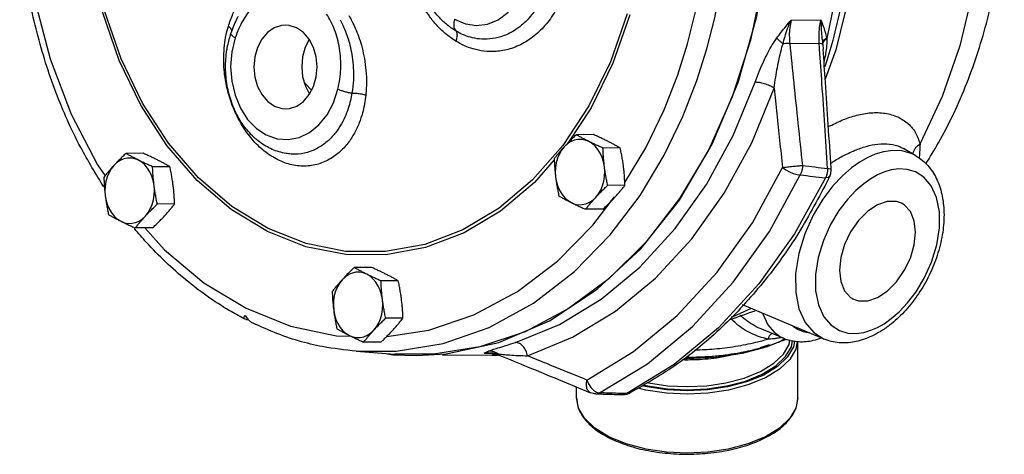
# Model space of a CAD drawing. Units: inches. Extents: x 5.8 to 62, y 1 to 40.4.
# Drawn here: x 50.2 to 58.7, y 1.6 to 5.3 of the extents above; entities that cross this region are included whole.
import ezdxf

# ---------------------------------------------------------------- set-up
doc = ezdxf.new("R2010")
doc.units = ezdxf.units.IN
doc.header["$MEASUREMENT"] = 0

msp = doc.modelspace()

# ---------------------------------------------------------------- linework, layer by layer
at = {"color": 7, "linetype": 'Continuous'}
for p, q in [((56.8479, 5.3359), (57.1051, 5.3372)), ((56.8364, 5.1357), (57.0896, 5.137)), ((57.1198, 5.1261), (57.1236, 5.0872)), ((57.1236, 5.0872), (57.1236, 5.0872)), ((55.1306, 4.5812), (54.9362, 4.2862)), ((55.1511, 4.352), (55.0024, 4.3512)), ((55.3807, 4.2371), (55.2321, 4.2364)), ((55.4199, 3.9412), (55.5999, 4.2389)), ((57.9201, 4.1699), (57.815, 4.2315)), ((51.2823, 4.1914), (51.1337, 4.1906)), ((52.5526, 4.1852), (52.5523, 4.1852)), ((51.512, 4.0766), (51.3633, 4.0758)), ((56.5153, 3.5953), (56.7743, 4.0692)), ((52.0449, 3.7344), (51.7578, 3.9806)), ((55.421, 3.9166), (55.2724, 3.9159)), ((55.1446, 3.5727), (55.3307, 3.8164)), ((51.5523, 3.7561), (51.4037, 3.7553)), ((55.2317, 3.711), (55.0831, 3.7102)), ((51.363, 3.5504), (51.2143, 3.5496)), ((53.2442, 3.2105), (53.0955, 3.2097)), ((53.4738, 3.0956), (53.3252, 3.0949)), ((57.1326, 2.5948), (56.4309, 2.8893)), ((52.1666, 2.8595), (52.5488, 2.7071)), ((52.5488, 2.7071), (52.9433, 2.6243)), ((53.5141, 2.7751), (53.3655, 2.7744)), ((52.9433, 2.6243), (53.0645, 2.6208)), ((56.7879, 2.5989), (56.5962, 2.6794)), ((57.5346, 2.6709), (57.5905, 2.6952)), ((53.3248, 2.5695), (53.1762, 2.5687)), ((56.5858, 2.5229), (56.6623, 2.5486)), ((56.7689, 2.5844), (56.7949, 2.5974)), ((56.9053, 2.0911), (56.9053, 2.5724)), ((53.1132, 2.4907), (53.4442, 2.4659)), ((53.3661, 2.4717), (53.4265, 2.4607)), ((53.4265, 2.4607), (53.629, 2.4529)), ((53.629, 2.4529), (53.8849, 2.4684)), ((54.2768, 2.4562), (53.8535, 2.454)), ((54.2472, 2.4753), (54.2127, 2.473)), ((54.2127, 2.473), (54.2767, 2.4734)), ((54.2475, 2.4753), (54.2472, 2.4753)), ((54.3457, 2.4627), (54.2768, 2.4562)), ((54.3464, 2.4552), (54.3464, 2.4552)), ((55.8439, 2.3761), (55.4366, 2.1263)), ((55.9289, 2.4285), (55.9553, 2.4272)), ((55.0053, 2.0906), (55.0053, 2.1839)), ((55.126, 2.1343), (55.126, 2.1344)), ((55.1282, 2.1799), (55.1521, 2.1559)), ((55.1521, 2.1559), (55.1779, 2.1399)), ((55.1698, 2.125), (55.1698, 2.125)), ((55.1779, 2.1399), (55.2034, 2.1333)), ((55.4637, 2.1316), (55.4637, 2.1315)), ((56.9053, 2.0911), (56.8886, 2.0026)), ((56.8886, 2.0026), (56.8372, 1.9146)), ((55.4328, 1.6944), (55.2835, 1.7552))]:
    msp.add_line(p, q, dxfattribs=at)
for points in [[(53.4315, 10.5652), (53.8325, 10.5595), (54.2296, 10.4844), (54.6161, 10.3413), (54.9853, 10.1326), (55.3309, 9.862), (55.6469, 9.5339), (55.928, 9.1542), (56.1693, 8.7292), (56.3667, 8.2662), (56.5169, 7.7732), (56.6172, 7.2587), (56.6659, 6.7315), (56.6622, 6.2005), (56.6061, 5.675), (56.4987, 5.1638), (56.3417, 4.6758), (56.1378, 4.2193), (55.8906, 3.8022), (55.6043, 3.4316), (55.2837, 3.1138), (54.9345, 2.8543), (54.5624, 2.6576), (54.174, 2.5271)], [(53.8849, 2.4684), (54.3372, 2.5664), (54.7731, 2.7527), (55.1831, 3.023), (55.5578, 3.3714), (55.889, 3.79), (56.1692, 4.2694), (56.3923, 4.799), (56.5531, 5.367), (56.6481, 5.9606), (56.6753, 6.5666), (56.6339, 7.1715), (56.5249, 7.7617), (56.3508, 8.324), (56.1154, 8.846), (55.824, 9.3159), (55.4831, 9.7232), (55.1003, 10.0589)], [(56.1252, 5.089), (56.1929, 5.3563), (56.254, 5.6765), (56.2991, 6.0463), (56.3184, 6.461), (56.3027, 6.9131), (56.2433, 7.3927), (56.1342, 7.8839), (55.9752, 8.3625), (55.772, 8.808), (55.5295, 9.2121)], [(57.7218, 9.1421), (57.95, 8.7693), (58.1418, 8.3622), (58.2942, 7.927), (58.405, 7.4704), (58.4724, 6.9993), (58.4954, 6.521), (58.4737, 6.0427), (58.4076, 5.5718), (58.298, 5.1155), (58.1467, 4.6808), (57.956, 4.2743)], [(57.3979, 7.1134), (57.4124, 7.0159), (57.4375, 6.5245), (57.4154, 6.0332), (57.3464, 5.5495), (57.2316, 5.0812), (57.1414, 4.8286)], [(57.3189, 6.7219), (57.3144, 6.1991), (57.2592, 5.6813), (57.1542, 5.1774)], [(53.9579, 5.3427), (54.0499, 5.3037), (54.1449, 5.2903), (54.2395, 5.3024), (54.3305, 5.3395), (54.4141, 5.4002), (54.4867, 5.4819), (54.5453, 5.5813), (54.5876, 5.6943), (54.6119, 5.8164), (54.6171, 5.9424), (54.6031, 6.0675), (54.5704, 6.1864), (54.5203, 6.294), (54.4552, 6.3859), (54.3771, 6.4591), (54.2886, 6.5104)], [(55.9593, 5.1327), (56.0284, 5.4074), (56.0898, 5.739), (56.1328, 6.1237), (56.1445, 6.4976)], [(50.2703, 6.1134), (50.2767, 6.0008), (50.3523, 5.5049), (50.4825, 5.0041), (50.6646, 4.5267), (50.8913, 4.091), (50.955, 3.9983)], [(51.747, 3.958), (51.4867, 4.2585), (51.2612, 4.6048), (51.0751, 4.99), (50.9322, 5.406), (50.8355, 5.8443), (50.8106, 6.0743)], [(51.7578, 3.9806), (51.4998, 4.2784), (51.2763, 4.6216), (51.0918, 5.0034), (50.9502, 5.4156), (50.8543, 5.8501)], [(55.4402, 5.3912), (55.2971, 4.9785), (55.1113, 4.5981), (54.8868, 4.2575)], [(55.4624, 5.3812), (55.3181, 4.965), (55.1306, 4.5812)], [(52.5036, 5.2928), (52.4717, 5.2901), (52.4082, 5.2693), (52.3504, 5.229), (52.3016, 5.1714), (52.2647, 5.1001), (52.2417, 5.019), (52.2341, 4.933), (52.2423, 4.847), (52.2657, 4.7661), (52.3031, 4.6948), (52.3522, 4.6374), (52.4103, 4.5973)], [(52.6007, 5.2696), (52.5371, 5.2902), (52.5036, 5.2928)], [(52.5073, 4.5741), (52.5393, 4.5767), (52.6027, 4.5976), (52.6605, 4.6379), (52.7093, 4.6954), (52.7463, 4.7668), (52.7692, 4.8478), (52.7768, 4.9338), (52.7687, 5.0198), (52.7452, 5.1008), (52.7079, 5.172), (52.6587, 5.2294), (52.6007, 5.2696)], [(52.0725, 5.1838), (52.0434, 5.0621), (52.0335, 4.9364), (52.043, 4.8111), (52.0712, 4.6904), (52.1173, 4.5795), (52.1792, 4.4831), (52.2544, 4.4052), (52.3399, 4.3488), (52.4321, 4.3163), (52.5274, 4.309), (52.6217, 4.3272), (52.7114, 4.3703), (52.7925, 4.4362), (52.8618, 4.5222), (52.9168, 4.6254), (52.9553, 4.7425)], [(52.7092, 5.1694), (52.6744, 5.1022), (52.6515, 5.0212), (52.6439, 4.9351), (52.652, 4.8492), (52.6755, 4.7682), (52.7115, 4.6996)], [(55.5514, 3.8298), (55.7584, 4.1741), (55.9192, 4.5078), (56.0394, 4.8168), (56.1252, 5.089)], [(55.5999, 4.2389), (55.7577, 4.5649), (55.8754, 4.8669), (55.9593, 5.1327)], [(52.7288, 4.733), (52.6766, 4.7893), (52.6651, 4.804)], [(54.482, 2.5666), (54.8576, 2.721), (55.2155, 2.9381), (55.5488, 3.2139), (55.8526, 3.5441), (56.1219, 3.9231), (56.352, 4.3445), (56.5396, 4.802)], [(54.5851, 2.4519), (54.9716, 2.6107), (55.3399, 2.8342), (55.6829, 3.118), (55.9957, 3.4578), (56.2728, 3.848), (56.5096, 4.2816), (56.7027, 4.7524)], [(52.4103, 4.5973), (52.4739, 4.5766), (52.5073, 4.5741)], [(54.8868, 4.2575), (54.6282, 3.9631), (54.3406, 3.7205), (54.0296, 3.5345)], [(54.9001, 4.2483), (54.8772, 4.2193), (54.8578, 4.1861), (54.8424, 4.1495), (54.8312, 4.1102), (54.8246, 4.0691), (54.8228, 4.0271), (54.8256, 3.9852)], [(55.1096, 4.2937), (55.0791, 4.3056), (55.0477, 4.3114), (55.0159, 4.3108), (54.9846, 4.304), (54.9545, 4.2911), (54.9261, 4.2724), (54.9001, 4.2483)], [(55.2446, 4.0761), (55.237, 4.1169), (55.225, 4.1559), (55.2087, 4.192), (55.1885, 4.2245), (55.1649, 4.2527), (55.1384, 4.276), (55.1096, 4.2937)], [(51.2409, 4.1332), (51.2104, 4.145), (51.1789, 4.1508), (51.1472, 4.1502), (51.1159, 4.1435), (51.0857, 4.1306), (51.0573, 4.1118), (51.0314, 4.0877)], [(57.5067, 4.1553), (57.4408, 4.1181), (57.3684, 4.0671), (57.2897, 3.999), (57.2063, 3.9105), (57.1207, 3.7983), (57.0379, 3.6605), (56.9658, 3.5005), (56.9135, 3.3291), (56.8867, 3.1579), (56.8876, 2.9965), (56.9161, 2.8536), (56.9698, 2.7365), (57.0425, 2.651), (57.1324, 2.5949)], [(57.9191, 4.1705), (57.8883, 4.1863), (57.8035, 4.2116), (57.721, 4.2159), (57.6433, 4.2051), (57.5718, 4.1837), (57.5067, 4.1553)], [(51.0314, 4.0877), (51.0085, 4.0587), (50.9891, 4.0256), (50.9736, 3.9889), (50.9625, 3.9496), (50.9559, 3.9085), (50.954, 3.8665), (50.9569, 3.8246)], [(51.3759, 3.9155), (51.3683, 3.9564), (51.3563, 3.9953), (51.34, 4.0314), (51.3198, 4.064), (51.2962, 4.0922), (51.2697, 4.1154), (51.2409, 4.1332)], [(54.8136, 4.1344), (54.6433, 3.9404), (54.353, 3.6956), (54.0392, 3.508)], [(55.1701, 3.813), (55.193, 3.842), (55.2124, 3.8752), (55.2279, 3.9118), (55.239, 3.9512), (55.2456, 3.9923), (55.2475, 4.0342), (55.2446, 4.0761)], [(56.7743, 4.0692), (56.8019, 4.0501), (56.8338, 4.0329), (56.8672, 4.0192), (56.8994, 4.0101), (56.9275, 4.0063)], [(54.8256, 3.9852), (54.8332, 3.9444), (54.8452, 3.9054), (54.8615, 3.8693), (54.8817, 3.8368), (54.9053, 3.8086), (54.9318, 3.7853), (54.9606, 3.7676)], [(55.2034, 2.1333), (55.6158, 2.3838), (56.0005, 2.7021), (56.351, 3.083), (56.6617, 3.5202), (56.9275, 4.0063)], [(57.1428, 3.9799), (56.8786, 3.5004), (56.5706, 3.0686), (56.2239, 2.6919), (55.8439, 2.3761)], [(57.5905, 4.0053), (57.5339, 3.9734), (57.4718, 3.9296), (57.4043, 3.8712), (57.3326, 3.7953), (57.2592, 3.6989), (57.1882, 3.5808), (57.1262, 3.4434), (57.0813, 3.2963), (57.0583, 3.1493), (57.0591, 3.0107), (57.0835, 2.888), (57.1296, 2.7875), (57.1921, 2.714), (57.263, 2.6687), (57.3358, 2.6469), (57.4066, 2.6432), (57.4733, 2.6526), (57.5346, 2.6709)], [(57.1802, 3.993), (57.179, 3.9909), (57.1657, 3.9822), (57.1428, 3.9799)], [(57.5905, 2.6952), (57.647, 2.7272), (57.7092, 2.7709), (57.7767, 2.8293), (57.8483, 2.9053), (57.9217, 3.0016), (57.9928, 3.1198), (58.0547, 3.2571), (58.0996, 3.4043), (58.1227, 3.5513), (58.1219, 3.6899), (58.0974, 3.8126), (58.0513, 3.9131), (57.9888, 3.9866), (57.918, 4.0319), (57.8452, 4.0536), (57.7743, 4.0573), (57.7077, 4.048), (57.6463, 4.0297), (57.5905, 4.0053)], [(51.3014, 3.6524), (51.3243, 3.6814), (51.3437, 3.7146), (51.3591, 3.7513), (51.3703, 3.7906), (51.3769, 3.8317), (51.3787, 3.8736), (51.3759, 3.9155)], [(54.0392, 3.508), (53.7082, 3.3814), (53.3668, 3.3185), (53.022, 3.3206), (52.6809, 3.3876), (52.3502, 3.5181), (52.0368, 3.7096), (51.747, 3.958)], [(50.9569, 3.8246), (50.9644, 3.7838), (50.9765, 3.7449), (50.9928, 3.7087), (51.013, 3.6762), (51.0366, 3.648), (51.0631, 3.6247), (51.0919, 3.607)], [(53.1132, 2.4906), (53.4543, 2.4905), (53.8583, 2.5565), (54.2536, 2.6941), (54.6351, 2.9033), (54.9875, 3.1755), (55.2948, 3.4912), (55.5514, 3.8298)], [(54.9606, 3.7676), (54.9911, 3.7557), (55.0225, 3.75), (55.0543, 3.7505), (55.0856, 3.7573), (55.1158, 3.7702), (55.1442, 3.7889), (55.1701, 3.813)], [(54.0296, 3.5345), (53.7015, 3.409), (53.3631, 3.3467), (53.0214, 3.3488), (52.6833, 3.4152), (52.3556, 3.5446), (52.0449, 3.7344)], [(57.5905, 3.7495), (57.5061, 3.6937), (57.4275, 3.6145), (57.36, 3.5173), (57.3082, 3.4087), (57.2757, 3.2962), (57.2646, 3.1873), (57.2757, 3.0896), (57.3082, 3.0096), (57.36, 2.9528), (57.3843, 2.9381)], [(57.7966, 3.7625), (57.7534, 3.7775), (57.6748, 3.778), (57.5905, 3.7495)], [(57.5905, 2.9511), (57.6748, 3.0069), (57.7534, 3.0861), (57.821, 3.1833), (57.8727, 3.2918), (57.9053, 3.4044), (57.9164, 3.5133), (57.9053, 3.611), (57.8727, 3.691), (57.821, 3.7478), (57.7966, 3.7625)], [(51.0919, 3.607), (51.1224, 3.5951), (51.1538, 3.5894), (51.1856, 3.5899), (51.2169, 3.5967), (51.247, 3.6096), (51.2754, 3.6283), (51.3014, 3.6524)], [(53.3744, 2.6176), (53.7368, 2.6722), (54.1233, 2.8022), (54.4968, 3.0027), (54.8426, 3.2659), (55.1446, 3.5727)], [(55.0937, 2.2434), (55.4957, 2.4875), (55.8707, 2.7978), (56.2124, 3.1691), (56.5153, 3.5953)], [(51.2952, 3.55), (51.4653, 3.3612), (51.8033, 3.0788), (52.1666, 2.8595)], [(53.2027, 3.1522), (53.1722, 3.1641), (53.1408, 3.1699), (53.109, 3.1693), (53.0777, 3.1625), (53.0476, 3.1496), (53.0192, 3.1309), (52.9932, 3.1068)], [(53.3377, 2.9346), (53.3302, 2.9754), (53.3181, 3.0144), (53.3018, 3.0505), (53.2816, 3.083), (53.258, 3.1112), (53.2315, 3.1345), (53.2027, 3.1522)], [(52.9932, 3.1068), (52.9703, 3.0778), (52.9509, 3.0446), (52.9355, 3.008), (52.9243, 2.9687), (52.9178, 2.9276), (52.9159, 2.8856), (52.9187, 2.8437)], [(53.2632, 2.6715), (53.2861, 2.7005), (53.3055, 2.7337), (53.321, 2.7703), (53.3321, 2.8097), (53.3387, 2.8508), (53.3406, 2.8927), (53.3377, 2.9346)], [(57.3843, 2.9381), (57.4275, 2.9231), (57.5061, 2.9225), (57.5905, 2.9511)], [(52.9187, 2.8437), (52.9263, 2.8029), (52.9383, 2.7639), (52.9546, 2.7278), (52.9748, 2.6953), (52.9984, 2.6671), (53.0249, 2.6438), (53.0537, 2.6261)], [(56.505, 2.8582), (56.3485, 2.7873), (56.3329, 2.7831)], [(56.6042, 2.8166), (56.6054, 2.8111), (56.6496, 2.7183), (56.7035, 2.6535), (56.7615, 2.6116), (56.7877, 2.599)], [(53.0537, 2.6261), (53.0842, 2.6142), (53.1157, 2.6084), (53.1474, 2.609), (53.1787, 2.6158), (53.2089, 2.6287), (53.2373, 2.6474), (53.2632, 2.6715)], [(56.8669, 2.7063), (56.9026, 2.6806), (56.9513, 2.6606), (56.9956, 2.6523)], [(56.9007, 2.5735), (56.8883, 2.5084), (56.8366, 2.4204), (56.7488, 2.3366), (56.6271, 2.2619), (56.4776, 2.201), (56.3099, 2.1571), (56.1339, 2.1312), (55.955, 2.1227), (55.7767, 2.1312), (55.6009, 2.157), (55.534, 2.1746)], [(56.8783, 2.5785), (56.8687, 2.5277), (56.8181, 2.4415), (56.7321, 2.3594), (56.6129, 2.2863), (56.4666, 2.2266), (56.3024, 2.1837), (56.1299, 2.1583), (55.9548, 2.1501), (55.7802, 2.1584), (55.6081, 2.1837), (55.5666, 2.1946)], [(55.5787, 2.202), (55.6166, 2.1921), (55.7851, 2.1675), (55.9557, 2.1594), (56.1268, 2.1676), (56.2955, 2.1924), (56.4563, 2.2345), (56.5997, 2.2929), (56.7166, 2.3647), (56.8009, 2.4452), (56.8504, 2.5297), (56.8604, 2.5826)], [(55.6114, 2.222), (55.6243, 2.2186), (55.789, 2.1946), (55.9558, 2.1868), (56.1232, 2.1947), (56.288, 2.219), (56.4453, 2.2601), (56.5855, 2.3173), (56.6998, 2.3874), (56.7822, 2.4662), (56.8307, 2.5488), (56.8381, 2.5876)], [(55.9553, 2.4272), (56.1975, 2.4392), (56.4305, 2.4745), (56.6451, 2.5319), (56.7907, 2.5916)], [(54.174, 2.5271), (53.7759, 2.4649), (53.4441, 2.4659)], [(55.0937, 2.2434), (55.1081, 2.2099), (55.1282, 2.1799)], [(55.4637, 2.1315), (55.461, 2.1302), (55.4366, 2.1263)], [(55.2835, 1.7552), (55.1619, 1.8299), (55.0734, 1.9145), (55.0222, 2.002), (55.0053, 2.0906)], [(56.8372, 1.9146), (56.7494, 1.8304), (56.627, 1.7552), (56.4768, 1.6941), (56.3087, 1.6502), (56.1331, 1.6245), (55.9552, 1.6161), (55.7778, 1.6245), (55.6023, 1.6501), (55.4328, 1.6944)]]:
    msp.add_lwpolyline(points, dxfattribs=at)
for points in [[(58.0053, 4.0999), (58.1144, 4.2816), (58.3582, 4.7942), (58.5346, 5.3426), (58.6418, 5.9141), (58.6791, 6.4962), (58.6468, 7.0773), (58.5459, 7.6451), (58.3782, 8.1889), (58.1474, 8.6946), (57.8622, 9.1461), (57.6167, 9.4448)], [(57.1419, 4.9368), (57.2085, 5.1622), (57.3287, 5.7423), (57.3818, 6.3388), (57.3669, 6.9387), (57.3628, 6.9862)], [(50.9442, 3.9019), (50.7459, 4.2418), (50.5323, 4.7177), (50.3704, 5.2267), (50.2628, 5.7595), (50.2215, 6.1336)], [(52.0139, 5.2828), (52.0539, 5.3903), (52.0998, 5.4767), (52.1484, 5.5453), (52.1976, 5.5989), (52.2464, 5.6405), (52.2934, 5.6719), (52.3095, 5.6809)], [(53.9676, 5.1549), (53.8778, 5.2203), (53.8043, 5.2916), (53.745, 5.3651), (53.6977, 5.4384), (53.6605, 5.5101), (53.6317, 5.579), (53.6101, 5.6437), (53.5944, 5.7039)], [(53.9673, 5.2427), (53.8875, 5.2998), (53.8221, 5.3629), (53.7693, 5.4286), (53.727, 5.4944), (53.6937, 5.5593), (53.6679, 5.6216), (53.6487, 5.6803), (53.6347, 5.7352)], [(52.4666, 5.5836), (52.4042, 5.5675), (52.3432, 5.5402), (52.2847, 5.5018), (52.2307, 5.4536), (52.1824, 5.3975), (52.1401, 5.3343), (52.1036, 5.2638), (52.0725, 5.1838)], [(54.7552, 5.6506), (54.7066, 5.5209), (54.6389, 5.4063), (54.5549, 5.3112), (54.4583, 5.2391), (54.3558, 5.1933), (54.259, 5.1737), (54.1709, 5.174), (54.0932, 5.1885), (54.0257, 5.2124), (53.9673, 5.2427)], [(54.9054, 5.6148), (54.8486, 5.465), (54.7687, 5.3325), (54.6689, 5.2228), (54.5535, 5.1401), (54.4307, 5.0883), (54.3149, 5.0673), (54.2095, 5.0695), (54.1168, 5.0884), (54.0366, 5.1181), (53.9676, 5.1549)], [(52.0975, 5.3682), (52.0841, 5.3422), (52.0357, 5.2232)], [(52.9553, 4.7425), (52.9715, 4.8293), (52.9792, 4.9176), (52.9783, 5.006), (52.9688, 5.0926), (52.9513, 5.1756), (52.9265, 5.2528), (52.8952, 5.3236), (52.8573, 5.3882)], [(52.9738, 5.3396), (52.9977, 5.2922), (53.0211, 5.2374), (53.0432, 5.1739), (53.0627, 5.1012), (53.078, 5.0191), (53.0872, 4.9266), (53.0877, 4.8232), (53.0761, 4.7093)], [(53.0477, 5.3767), (53.076, 5.3256), (53.1042, 5.2664), (53.1316, 5.1979), (53.1568, 5.1193), (53.178, 5.0304), (53.1935, 4.9299), (53.2003, 4.8171), (53.1948, 4.6923)], [(53.9579, 5.3427), (53.9509, 5.3126), (53.9502, 5.2846), (53.9558, 5.2608), (53.9673, 5.2427)], [(56.726, 5.1828), (56.7639, 5.2325), (56.8046, 5.2833), (56.8479, 5.3359)], [(56.7789, 5.1319), (56.7961, 5.1953), (56.8186, 5.2635), (56.8479, 5.3359)], [(56.8479, 5.3359), (56.8368, 5.2702), (56.8329, 5.2028), (56.8364, 5.1357)], [(57.0896, 5.137), (57.0883, 5.2042), (57.0936, 5.2715), (57.1051, 5.3372)], [(57.1051, 5.3372), (57.1241, 5.2849), (57.1401, 5.2345), (57.1527, 5.185)], [(57.1051, 5.3372), (57.1067, 5.265), (57.1117, 5.1969), (57.1188, 5.1336)], [(51.981, 5.1214), (51.995, 5.2081), (52.0139, 5.2828)], [(52.044, 5.2434), (52.0439, 5.2437), (52.0352, 5.2628), (52.0139, 5.2828)], [(52.0076, 5.1149), (52.0357, 5.2232)], [(52.0725, 5.1838), (52.0526, 5.197), (52.0399, 5.2093), (52.0353, 5.2198), (52.0359, 5.2231)], [(53.9673, 5.2427), (53.9767, 5.2213), (53.9768, 5.1908), (53.9676, 5.1549)], [(56.5396, 4.802), (56.5745, 4.8942), (56.611, 4.9783), (56.6483, 5.0546), (56.6865, 5.123), (56.726, 5.1828)], [(56.7789, 5.1319), (56.758, 5.1495), (56.74, 5.1668), (56.726, 5.1828)], [(57.1188, 5.1336), (57.1241, 5.1514), (57.1356, 5.1689), (57.1527, 5.185)], [(57.1198, 5.1261), (57.1249, 5.144), (57.1366, 5.1614), (57.1542, 5.1774)], [(57.1542, 5.1774), (57.1539, 5.1314), (57.1498, 5.0848)], [(57.1527, 5.185), (57.1535, 5.1812), (57.1542, 5.1774)], [(53.1948, 4.6923), (53.1844, 4.6176), (53.1664, 4.5378), (53.1384, 4.4533), (53.0976, 4.3658), (53.0408, 4.2788), (52.9653, 4.1984), (52.87, 4.1329), (52.7582, 4.0918), (52.6377, 4.0821), (52.5149, 4.1051), (52.3948, 4.1602), (52.2826, 4.2451), (52.1829, 4.3561), (52.0991, 4.4894), (52.037, 4.6335), (51.9979, 4.7747), (51.9786, 4.9052), (51.9745, 5.0208), (51.981, 5.1214)], [(52.5523, 4.1852), (52.5093, 4.1904), (52.3915, 4.2255), (52.2826, 4.2889), (52.1861, 4.3783), (52.1043, 4.4931), (52.043, 4.6265), (52.0046, 4.7725), (51.9905, 4.926), (52.0013, 5.0784), (52.0076, 5.1149)], [(56.7027, 4.7524), (56.716, 4.8444), (56.7305, 4.9282), (56.7458, 5.0042), (56.7618, 5.0723), (56.7789, 5.1319)], [(56.8364, 5.1357), (56.8197, 5.1349), (56.8003, 5.1336), (56.7789, 5.1319)], [(56.8364, 5.1357), (56.871, 4.7967), (56.9074, 4.4479), (56.9457, 4.0868)], [(57.0896, 5.137), (57.1031, 5.1363), (57.113, 5.1352), (57.1188, 5.1336)], [(57.0932, 5.0851), (57.0896, 5.137)], [(57.1613, 4.0609), (57.1373, 4.4322), (57.1135, 4.7897), (57.0932, 5.0851)], [(57.1188, 5.1336), (57.1194, 5.1299), (57.1198, 5.1261)], [(57.1918, 4.0628), (57.1677, 4.4349), (57.1432, 4.8027), (57.1236, 5.0872)], [(57.1493, 5.0804), (57.14, 5.0239), (57.1312, 4.9827)], [(57.1498, 5.0848), (57.1493, 5.0804)], [(52.9553, 4.7425), (52.9818, 4.7324), (53.0122, 4.7231), (53.0444, 4.7152), (53.0761, 4.7093)], [(56.7027, 4.7524), (56.6639, 4.7717), (56.6196, 4.7878), (56.5761, 4.7984), (56.5396, 4.802)], [(56.7027, 4.7524), (56.7258, 4.5296), (56.7496, 4.302), (56.7743, 4.0692)], [(53.0761, 4.7093), (53.0632, 4.6443), (53.0436, 4.5753), (53.0151, 4.5025), (52.9755, 4.4274), (52.9221, 4.3528), (52.8528, 4.284), (52.7668, 4.228), (52.6672, 4.1929), (52.561, 4.1847), (52.5526, 4.1852)], [(53.0761, 4.7093), (53.1175, 4.707), (53.1587, 4.7011), (53.1948, 4.6923)], [(57.283, 4.4752), (57.3971, 4.5145), (57.5195, 4.5378), (57.641, 4.5374), (57.7524, 4.5091), (57.8453, 4.4531), (57.9142, 4.3731), (57.956, 4.2743)], [(57.1681, 4.4207), (57.283, 4.4752)], [(55.0024, 4.3512), (54.975, 4.3249), (54.9491, 4.2993), (54.9242, 4.2739), (54.9001, 4.2483)], [(55.1096, 4.2937), (55.0813, 4.3081), (55.0542, 4.3224), (55.0282, 4.3367), (55.0024, 4.3512)], [(55.2735, 4.2946), (55.2442, 4.309), (55.2141, 4.3233), (55.1833, 4.3375), (55.1511, 4.352)], [(54.9001, 4.2483), (54.8771, 4.2227), (54.8551, 4.1973), (54.834, 4.1718), (54.8131, 4.1455)], [(55.2321, 4.2364), (55.1997, 4.2509), (55.1689, 4.2651), (55.1388, 4.2794), (55.1096, 4.2937)], [(55.2446, 4.0761), (55.2401, 4.1159), (55.2366, 4.1556), (55.234, 4.1954), (55.2321, 4.2364)], [(55.3807, 4.2371), (55.3548, 4.2517), (55.3288, 4.266), (55.3017, 4.2802), (55.2735, 4.2946)], [(55.4085, 4.0769), (55.403, 4.1168), (55.3965, 4.1564), (55.3891, 4.1962), (55.3807, 4.2371)], [(57.3965, 4.2175), (57.4928, 4.2509), (57.5948, 4.2707), (57.695, 4.2703), (57.7857, 4.2462), (57.815, 4.2314)], [(57.891, 4.1868), (57.9141, 4.233), (57.956, 4.2743)], [(57.956, 4.2743), (57.9516, 4.1714)], [(51.1337, 4.1906), (51.1063, 4.1643), (51.0804, 4.1388), (51.0554, 4.1133), (51.0314, 4.0877)], [(51.2409, 4.1332), (51.2126, 4.1476), (51.1855, 4.1619), (51.1594, 4.1761), (51.1337, 4.1906)], [(51.4048, 4.134), (51.3755, 4.1484), (51.3454, 4.1627), (51.3145, 4.1769), (51.2823, 4.1914)], [(54.8131, 4.1455), (54.815, 4.1046), (54.8176, 4.0647), (54.8211, 4.0251), (54.8256, 3.9852)], [(57.1885, 4.1062), (57.2798, 4.1609), (57.3965, 4.2175)], [(57.9199, 4.17), (57.9506, 4.1501), (58.0424, 4.0615), (58.1093, 3.9459), (58.1501, 3.8044), (58.1617, 3.6417), (58.1432, 3.4685), (58.096, 3.2924), (58.0236, 3.1224), (57.9296, 2.9653), (57.8189, 2.8279), (57.6941, 2.7138), (57.6137, 2.6585)], [(57.9497, 4.1613), (57.948, 4.1526)], [(57.9516, 4.1714), (57.9497, 4.1613)], [(51.0314, 4.0877), (51.0084, 4.0622), (50.9864, 4.0367), (50.9653, 4.0112), (50.9444, 3.9849)], [(51.3633, 4.0758), (51.331, 4.0903), (51.3001, 4.1045), (51.2701, 4.1188), (51.2409, 4.1332)], [(51.3759, 3.9155), (51.3714, 3.9553), (51.3678, 3.995), (51.3652, 4.0348), (51.3633, 4.0758)], [(51.512, 4.0766), (51.4861, 4.0911), (51.46, 4.1054), (51.433, 4.1196), (51.4048, 4.134)], [(51.5398, 3.9163), (51.5342, 3.9562), (51.5278, 3.9959), (51.5204, 4.0356), (51.512, 4.0766)], [(55.2724, 3.9159), (55.264, 3.9568), (55.2566, 3.9966), (55.2501, 4.0363), (55.2446, 4.0761)], [(55.421, 3.9166), (55.4191, 3.9576), (55.4165, 3.9974), (55.413, 4.0371), (55.4085, 4.0769)], [(56.7743, 4.0692), (56.8161, 4.0747), (56.8631, 4.0799), (56.9085, 4.0842), (56.9457, 4.0868)], [(56.9457, 4.0868), (56.9442, 4.0588), (56.938, 4.0314), (56.9275, 4.0063)], [(56.9457, 4.0868), (57.0536, 4.0738), (57.1613, 4.0609)], [(57.1613, 4.0609), (57.1597, 4.0325), (57.1534, 4.0049), (57.1428, 3.9799)], [(57.1613, 4.0609), (57.1852, 4.0585), (57.1919, 4.055)], [(57.1923, 4.0551), (57.1918, 4.0628)], [(50.9444, 3.9849), (50.9463, 3.944), (50.9489, 3.9042), (50.9524, 3.8645), (50.9569, 3.8246)], [(54.8256, 3.9852), (54.8312, 3.9454), (54.8376, 3.9057), (54.845, 3.8659), (54.8534, 3.825)], [(56.9275, 4.0063), (57.0352, 3.9931), (57.1428, 3.9799)], [(57.1802, 3.993), (57.1673, 3.9664)], [(57.1802, 3.993), (57.191, 4.0277), (57.1923, 4.0551)], [(51.4037, 3.7553), (51.3952, 3.7962), (51.3879, 3.836), (51.3814, 3.8757), (51.3759, 3.9155)], [(51.5523, 3.7561), (51.5504, 3.797), (51.5478, 3.8368), (51.5443, 3.8765), (51.5398, 3.9163)], [(55.1701, 3.813), (55.1941, 3.8386), (55.2191, 3.864), (55.2449, 3.8896), (55.2724, 3.9159)], [(55.334, 3.8138), (55.357, 3.8394), (55.379, 3.8649), (55.4001, 3.8904), (55.421, 3.9166)], [(57.1673, 3.9664), (56.9146, 3.5113), (56.6049, 3.0779), (56.2558, 2.6995), (55.8733, 2.3824), (55.4637, 2.1316)], [(50.9569, 3.8246), (50.9624, 3.7848), (50.9689, 3.7451), (50.9763, 3.7053), (50.9847, 3.6644)], [(54.8534, 3.825), (54.8793, 3.8105), (54.9054, 3.7962), (54.9324, 3.7819), (54.9606, 3.7676)], [(55.0831, 3.7102), (55.104, 3.7365), (55.1251, 3.762), (55.1471, 3.7874), (55.1701, 3.813)], [(55.2317, 3.711), (55.2591, 3.7373), (55.285, 3.7628), (55.31, 3.7883), (55.334, 3.8138)], [(51.3014, 3.6524), (51.3254, 3.678), (51.3503, 3.7035), (51.3762, 3.729), (51.4037, 3.7553)], [(51.4653, 3.6533), (51.4883, 3.6788), (51.5103, 3.7043), (51.5314, 3.7298), (51.5523, 3.7561)], [(54.9606, 3.7676), (54.9899, 3.7532), (55.02, 3.7389), (55.0509, 3.7247), (55.0831, 3.7102)], [(50.9847, 3.6644), (51.0106, 3.6499), (51.0366, 3.6356), (51.0637, 3.6213), (51.0919, 3.607)], [(51.2143, 3.5496), (51.2353, 3.5759), (51.2564, 3.6014), (51.2783, 3.6269), (51.3014, 3.6524)], [(51.363, 3.5504), (51.3904, 3.5767), (51.4163, 3.6022), (51.4412, 3.6277), (51.4653, 3.6533)], [(51.0919, 3.607), (51.1212, 3.5926), (51.1513, 3.5783), (51.1821, 3.5641), (51.2143, 3.5496)], [(51.2077, 3.5441), (51.2059, 3.5463)], [(52.1457, 2.7722), (52.0217, 2.8412), (51.6511, 3.1016), (51.3107, 3.4259), (51.2077, 3.5441)], [(53.0955, 3.2097), (53.0681, 3.1834), (53.0422, 3.1578), (53.0173, 3.1324), (52.9932, 3.1068)], [(53.2027, 3.1522), (53.1744, 3.1666), (53.1473, 3.1809), (53.1213, 3.1952), (53.0955, 3.2097)], [(53.3252, 3.0949), (53.2928, 3.1094), (53.262, 3.1236), (53.232, 3.1379), (53.2027, 3.1522)], [(53.3666, 3.1531), (53.3373, 3.1675), (53.3072, 3.1818), (53.2764, 3.196), (53.2442, 3.2105)], [(53.4738, 3.0956), (53.448, 3.1102), (53.4219, 3.1245), (53.3948, 3.1387), (53.3666, 3.1531)], [(52.9932, 3.1068), (52.9702, 3.0812), (52.9483, 3.0558), (52.9271, 3.0303), (52.9062, 3.004)], [(53.3377, 2.9346), (53.3332, 2.9744), (53.3297, 3.0141), (53.3271, 3.0539), (53.3252, 3.0949)], [(53.5016, 2.9354), (53.4961, 2.9753), (53.4896, 3.0149), (53.4822, 3.0547), (53.4738, 3.0956)], [(52.9062, 3.004), (52.9081, 2.9631), (52.9107, 2.9232), (52.9142, 2.8836), (52.9187, 2.8437)], [(53.3655, 2.7744), (53.3571, 2.8153), (53.3497, 2.8551), (53.3432, 2.8947), (53.3377, 2.9346)], [(53.5141, 2.7751), (53.5122, 2.8161), (53.5096, 2.8559), (53.5061, 2.8956), (53.5016, 2.9354)], [(52.1541, 2.7678), (52.1486, 2.7735), (52.1498, 2.7835), (52.1593, 2.7968)], [(52.1593, 2.7968), (52.1822, 2.7672), (52.2054, 2.7451), (52.2268, 2.7315)], [(52.9187, 2.8437), (52.9243, 2.8039), (52.9307, 2.7642), (52.9381, 2.7244), (52.9465, 2.6835)], [(56.3234, 2.7625), (56.5385, 2.8382)], [(56.5965, 2.6792), (56.583, 2.6851), (56.4537, 2.7629), (56.4103, 2.7996)], [(52.1541, 2.7678), (52.1457, 2.7722)], [(52.1693, 2.7646), (52.1554, 2.7672), (52.1541, 2.7678)], [(52.1693, 2.7646), (52.1858, 2.7639)], [(53.1129, 2.4907), (52.8238, 2.5303), (52.4151, 2.6498), (52.2268, 2.7315)], [(53.2632, 2.6715), (53.2872, 2.6971), (53.3122, 2.7225), (53.3381, 2.7481), (53.3655, 2.7744)], [(53.4271, 2.6723), (53.4501, 2.6979), (53.4721, 2.7234), (53.4932, 2.7489), (53.5141, 2.7751)], [(56.6469, 2.5945), (56.5078, 2.6421), (56.3772, 2.7287), (56.3312, 2.772)], [(52.9465, 2.6835), (52.9724, 2.669), (52.9985, 2.6547), (53.0255, 2.6404), (53.0537, 2.6261)], [(53.0537, 2.6261), (53.0831, 2.6117), (53.1131, 2.5974), (53.144, 2.5832), (53.1762, 2.5687)], [(53.1762, 2.5687), (53.1971, 2.595), (53.2182, 2.6205), (53.2402, 2.6459), (53.2632, 2.6715)], [(53.3248, 2.5695), (53.3523, 2.5958), (53.3782, 2.6213), (53.4031, 2.6468), (53.4271, 2.6723)], [(56.6858, 2.6426), (56.6798, 2.639), (56.6613, 2.6209), (56.6469, 2.5945)], [(57.558, 2.6276), (57.424, 2.5776), (57.2921, 2.562), (57.1661, 2.5825), (57.1324, 2.5949)], [(57.6137, 2.6585), (57.558, 2.6276)], [(54.2484, 2.4911), (54.2806, 2.5029), (54.3304, 2.5188), (54.3969, 2.5396), (54.482, 2.5666)], [(54.5851, 2.4519), (54.5694, 2.4964), (54.5446, 2.5335), (54.514, 2.5581), (54.482, 2.5666)], [(56.0212, 2.502), (56.1889, 2.5112), (56.3713, 2.5334), (56.5458, 2.5678), (56.6469, 2.5945)], [(56.5868, 2.5194), (56.6913, 2.5511), (56.7921, 2.5884)], [(56.7626, 2.6077), (56.7301, 2.6016), (56.7, 2.5976), (56.6724, 2.5954), (56.6469, 2.5945)], [(56.7653, 2.6083), (56.7626, 2.6077)], [(57.106, 2.603), (57.0364, 2.5816), (56.9143, 2.5704), (56.7982, 2.5948), (56.7877, 2.599)], [(56.7921, 2.5884), (56.8019, 2.5924)], [(54.2127, 2.473), (54.2229, 2.4785), (54.2344, 2.4845), (54.2413, 2.4879)], [(54.2127, 2.473), (54.2536, 2.4769)], [(54.2413, 2.4879), (54.2484, 2.4911)], [(54.2472, 2.4753), (54.2603, 2.4751)], [(54.2761, 2.4901), (54.2484, 2.4911)], [(54.2536, 2.4769), (54.2921, 2.4749), (54.3278, 2.469)], [(54.2603, 2.4751), (54.3088, 2.4677)], [(54.3278, 2.469), (54.3031, 2.4826), (54.2761, 2.4901)], [(54.2768, 2.4562), (54.3335, 2.4572)], [(54.3088, 2.4677), (54.3257, 2.4628)], [(54.3257, 2.4628), (54.3464, 2.4552)], [(54.3464, 2.4552), (54.3387, 2.4593), (54.3278, 2.469)], [(54.3278, 2.469), (54.3477, 2.4664)], [(54.3464, 2.4552), (54.5846, 2.3569), (54.851, 2.2472), (55.1263, 2.1342)], [(54.3477, 2.4664), (54.3724, 2.4637)], [(54.3724, 2.4637), (54.4304, 2.4587), (54.5008, 2.4545), (54.5851, 2.4519)], [(55.9465, 2.418), (56.0119, 2.4189), (56.2075, 2.4352), (56.3247, 2.4558)], [(56.1528, 2.4462), (56.2089, 2.4511), (56.2826, 2.4594)], [(56.2826, 2.4594), (56.3839, 2.4746)], [(56.3839, 2.4746), (56.4586, 2.4888), (56.5409, 2.5075)], [(56.5409, 2.5075), (56.5868, 2.5194)], [(55.0937, 2.2434), (54.9199, 2.3145), (54.7505, 2.3839), (54.5851, 2.4519)], [(55.9197, 2.4183), (55.9465, 2.418)], [(55.9508, 2.4387), (55.9666, 2.4387)], [(55.9666, 2.4387), (56.1528, 2.4462)], [(55.126, 2.1344), (55.1178, 2.1388), (55.0985, 2.1628), (55.09, 2.1995), (55.0937, 2.2434)], [(55.1698, 2.125), (55.1503, 2.1271), (55.1263, 2.1342)], [(55.1698, 2.125), (55.1842, 2.1262), (55.2034, 2.1333)], [(55.1698, 2.125), (55.2031, 2.1239)], [(55.2031, 2.1239), (55.2443, 2.1227), (55.3282, 2.1201), (55.4027, 2.1178)], [(55.403, 2.1273), (55.3589, 2.1286), (55.2812, 2.131), (55.2034, 2.1333)], [(55.4027, 2.1178), (55.4404, 2.1224)], [(55.4027, 2.1178), (55.4173, 2.1191), (55.4193, 2.1195)], [(55.4366, 2.1263), (55.403, 2.1273)], [(55.4193, 2.1195), (55.4366, 2.1263)], [(55.4404, 2.1224), (55.4637, 2.1315)], [(55.0053, 2.0906), (55.0186, 2.0093), (55.0722, 1.911), (55.1634, 1.8218), (55.2798, 1.749)], [(55.2887, 1.7444), (55.4446, 1.6815), (55.6223, 1.6366), (55.814, 1.6115), (56.0119, 1.607), (56.2075, 1.6233), (56.3924, 1.66), (56.5582, 1.7154), (56.6978, 1.7873), (56.8048, 1.8726), (56.8746, 1.9678), (56.9044, 2.0697), (56.9053, 2.0916)], [(55.2798, 1.749), (55.2887, 1.7444)]]:
    msp.add_spline(points, degree=3, dxfattribs=at)

doc.saveas('drawing.dxf')
